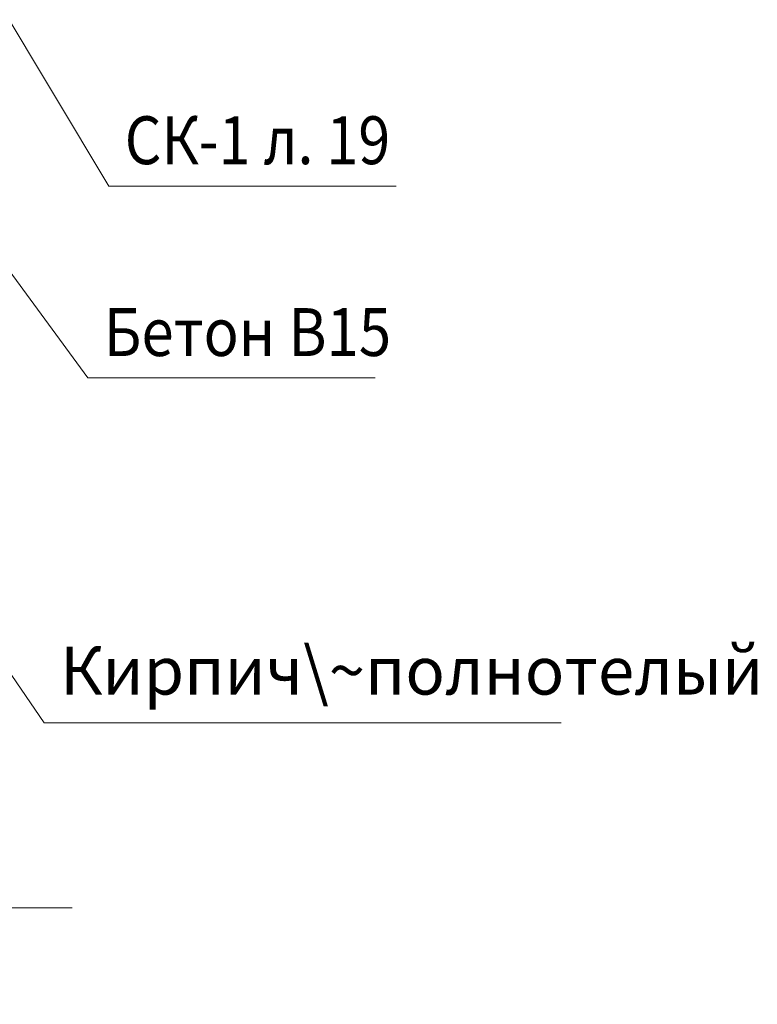
# Model space of a CAD drawing. Units: millimetres. Extents: x -35802 to 114152, y 36512 to 157792.
# Drawn here: x -20930 to -20545, y 64197 to 64711 of the extents above; entities that cross this region are included whole.
import ezdxf

# ---------------------------------------------------------------- set-up
doc = ezdxf.new("R2010")
doc.units = ezdxf.units.MM
doc.layers.add('0.13 спло%%cная линия', color=7, linetype='Continuous', lineweight=13)
doc.layers.add('0.18 спло%%cная линия', color=7, linetype='Continuous', lineweight=18)
doc.styles.add('ARIAL', font='ARIALN.TTF', dxfattribs={"width": 0.9})

msp = doc.modelspace()

# ---------------------------------------------------------------- linework, layer by layer
at = {"layer": '0.13 спло%%cная линия'}
for p, q in [((-20883.91, 64623.81), (-20990.66, 64801.59)), ((-20894.86, 64523.67), (-21093.16, 64793.87)), ((-20733.91, 64623.81), (-20883.91, 64623.81)), ((-20744.86, 64523.67), (-20894.86, 64523.67)), ((-20917.67, 64343.67), (-21007.61, 64475.12)), ((-20647.67, 64343.67), (-20917.67, 64343.67))]:
    msp.add_line(p, q, dxfattribs=at)
msp.add_lwpolyline([(-20902.97, 64247.01), (-21122.97, 64247.01), (-21141.43, 64196.71), (-21141.43, 64306.71), (-21162.97, 64247.01), (-21342.97, 64247.01)], dxfattribs=at)

# ---------------------------------------------------------------- texts
at = {"layer": '0.18 спло%%cная линия', "char_height": 25, "attachment_point": 4, "style": 'ARIAL'}
for s, insert, width in [('{\\W0.88;СК-1\\~л.\\~19}', (-20875.58, 64647.78), 142.1184), ('{\\W0.89;Бетон\\~В15}', (-20886.53, 64547.64), 145.2247), ('Кирпич\\~полнотелый', (-20909.34, 64367.65), 269.0062)]:
    msp.add_mtext(s, dxfattribs=dict(at, insert=insert, width=width))

doc.saveas('drawing.dxf')
